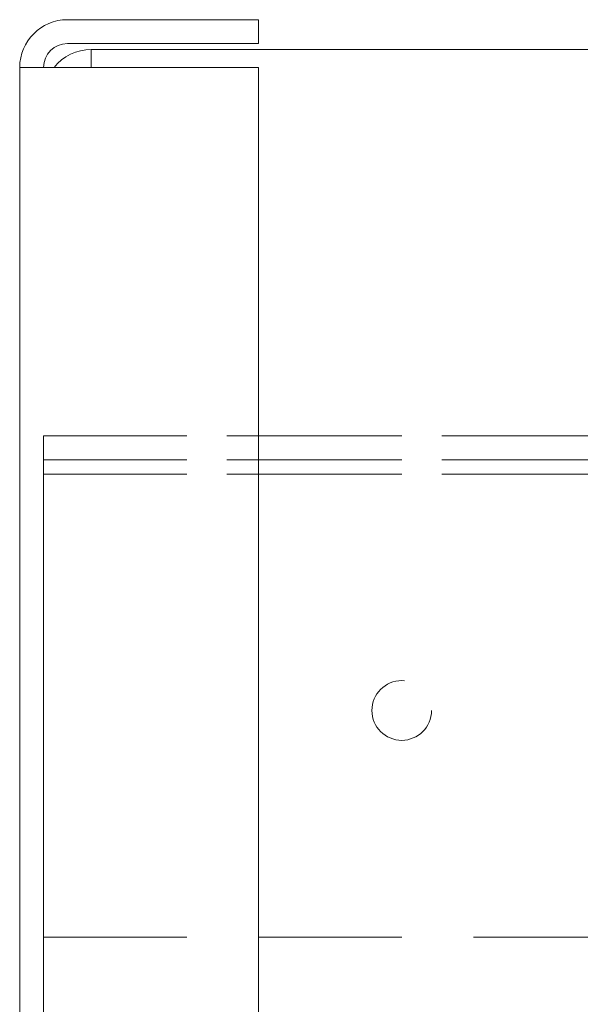
# Model space of a CAD drawing. Units: inches. Extents: x 0 to 208, y 68 to 229.
# Drawn here: x 175 to 177, y 149 to 152 of the extents above; entities that cross this region are included whole.
import ezdxf

# ---------------------------------------------------------------- set-up
doc = ezdxf.new("R2010")
doc.units = ezdxf.units.IN
doc.header["$MEASUREMENT"] = 0
for name, pattern in [('AI-Linetype-10', [0.73234, 0.488226, -0.244113]), ('AI-Linetype-12', [0.73234, 0.488226, -0.244113]), ('AI-Linetype-14', [0.73234, 0.488226, -0.244113]), ('AI-Linetype-15', [0.73234, 0.488226, -0.244113]), ('AI-Linetype-16', [0.73234, 0.488226, -0.244113]), ('AI-Linetype-29', [0.73234, 0.488226, -0.244113]), ('AI-Linetype-3', [0.73234, 0.488226, -0.244113]), ('AI-Linetype-30', [0.73234, 0.488226, -0.244113]), ('AI-Linetype-33', [0.73234, 0.488226, -0.244113]), ('AI-Linetype-35', [0.73234, 0.488226, -0.244113]), ('AI-Linetype-39', [0.73234, 0.488226, -0.244113]), ('AI-Linetype-4', [0.73234, 0.488226, -0.244113]), ('AI-Linetype-40', [0.73234, 0.488226, -0.244113]), ('AI-Linetype-45', [0.73234, 0.488226, -0.244113]), ('AI-Linetype-48', [0.73234, 0.488226, -0.244113]), ('AI-Linetype-49', [0.73234, 0.488226, -0.244113]), ('AI-Linetype-50', [0.73234, 0.488226, -0.244113]), ('AI-Linetype-519', [0.73234, 0.488226, -0.244113]), ('AI-Linetype-520', [0.73234, 0.488226, -0.244113]), ('AI-Linetype-522', [0.73234, 0.488226, -0.244113]), ('AI-Linetype-525', [0.73234, 0.488226, -0.244113]), ('AI-Linetype-527', [0.73234, 0.488226, -0.244113]), ('AI-Linetype-528', [0.73234, 0.488226, -0.244113]), ('AI-Linetype-530', [0.73234, 0.488226, -0.244113]), ('AI-Linetype-531', [0.73234, 0.488226, -0.244113]), ('AI-Linetype-543', [0.73234, 0.488226, -0.244113]), ('AI-Linetype-544', [0.73234, 0.488226, -0.244113]), ('AI-Linetype-546', [0.73234, 0.488226, -0.244113]), ('AI-Linetype-547', [0.73234, 0.488226, -0.244113]), ('AI-Linetype-548', [0.73234, 0.488226, -0.244113]), ('AI-Linetype-549', [0.73234, 0.488226, -0.244113]), ('AI-Linetype-563', [0.73234, 0.488226, -0.244113]), ('AI-Linetype-564', [0.73234, 0.488226, -0.244113]), ('AI-Linetype-572', [0.73234, 0.488226, -0.244113]), ('AI-Linetype-579', [0.73234, 0.488226, -0.244113]), ('AI-Linetype-60', [0.73234, 0.488226, -0.244113]), ('AI-Linetype-62', [0.73234, 0.488226, -0.244113]), ('AI-Linetype-9', [0.73234, 0.488226, -0.244113])]:
    doc.linetypes.add(name, pattern=pattern)

# ---------------------------------------------------------------- blocks, each defined once
blk = doc.blocks.new('block 11')
at = {"color": 7, "lineweight": 15, "true_color": 0xffffff}
blk.add_lwpolyline([(174.9437, 151.7976), (181.128, 151.7976)], dxfattribs=at)
blk = doc.blocks.new('block 13')
at = {"color": 7, "lineweight": 15, "true_color": 0xffffff}
blk.add_lwpolyline([(174.9437, 151.7365), (174.9437, 151.7976)], dxfattribs=at)
blk = doc.blocks.new('block 14')
at = {"color": 7, "lineweight": 15, "true_color": 0xffffff}
blk.add_open_spline([(174.9437, 151.7976), (174.8944, 151.7976), (174.8476, 151.7751), (174.8169, 151.7365)], degree=3, dxfattribs=at)
blk = doc.blocks.new('block 144')
at = {"color": 7, "lineweight": 15, "true_color": 0xffffff}
blk.add_lwpolyline([(174.8624, 151.7365), (174.6998, 151.7365)], dxfattribs=at)
blk = doc.blocks.new('block 146')
at = {"color": 7, "lineweight": 15, "true_color": 0xffffff}
blk.add_lwpolyline([(174.6998, 151.7365), (174.6998, 114.3872)], dxfattribs=at)
blk = doc.blocks.new('block 147')
at = {"color": 7, "lineweight": 15, "true_color": 0xffffff}
blk.add_lwpolyline([(175.5135, 114.3872), (175.5135, 151.7365)], dxfattribs=at)
blk = doc.blocks.new('block 149')
at = {"color": 7, "lineweight": 15, "true_color": 0xffffff}
blk.add_lwpolyline([(175.5135, 151.7365), (174.8624, 151.7365)], dxfattribs=at)
blk = doc.blocks.new('block 155')
at = {"color": 7, "lineweight": 15, "true_color": 0xffffff}
blk.add_open_spline([(174.8624, 151.818), (174.8176, 151.818), (174.7811, 151.7814), (174.7811, 151.7365)], degree=3, dxfattribs=at)
blk = doc.blocks.new('block 156')
at = {"color": 7, "lineweight": 15, "true_color": 0xffffff}
blk.add_open_spline([(174.8624, 151.8993), (174.7725, 151.8993), (174.6998, 151.8264), (174.6998, 151.7365)], degree=3, dxfattribs=at)
blk = doc.blocks.new('block 157')
at = {"color": 7, "lineweight": 15, "true_color": 0xffffff}
blk.add_lwpolyline([(175.5135, 151.818), (175.5135, 151.8993)], dxfattribs=at)
blk = doc.blocks.new('block 158')
at = {"color": 7, "lineweight": 15, "true_color": 0xffffff}
blk.add_lwpolyline([(174.8624, 151.8993), (175.5135, 151.8993)], dxfattribs=at)
blk = doc.blocks.new('block 159')
at = {"color": 7, "lineweight": 15, "true_color": 0xffffff}
blk.add_lwpolyline([(174.8624, 151.818), (175.5135, 151.818)], dxfattribs=at)
blk = doc.blocks.new('block 162')
at = {"color": 7, "linetype": 'AI-Linetype-3', "lineweight": 15, "true_color": 0xffffff}
blk.add_open_spline([(176.1033, 149.5444), (176.1033, 149.6005), (176.0578, 149.6462), (176.0017, 149.6462), (175.9455, 149.6462), (175.9, 149.6005), (175.9, 149.5444), (175.9, 149.4882), (175.9455, 149.4427), (176.0017, 149.4427), (176.0578, 149.4427), (176.1033, 149.4882), (176.1033, 149.5444), (176.1033, 149.5444), (176.1033, 149.5444), (176.1033, 149.5444)], degree=3, knots=[0, 0, 0, 0, 1, 1, 1, 2, 2, 2, 3, 3, 3, 4, 4, 4, 5, 5, 5, 5], dxfattribs=at)
blk = doc.blocks.new('block 163')
at = {"color": 7, "linetype": 'AI-Linetype-4', "lineweight": 15, "true_color": 0xffffff}
blk.add_open_spline([(176.1033, 149.5444), (176.1033, 149.6005), (176.0578, 149.6462), (176.0017, 149.6462), (175.9455, 149.6462), (175.9, 149.6005), (175.9, 149.5444), (175.9, 149.4882), (175.9455, 149.4427), (176.0017, 149.4427), (176.0578, 149.4427), (176.1033, 149.4882), (176.1033, 149.5444), (176.1033, 149.5444), (176.1033, 149.5444), (176.1033, 149.5444)], degree=3, knots=[0, 0, 0, 0, 1, 1, 1, 2, 2, 2, 3, 3, 3, 4, 4, 4, 5, 5, 5, 5], dxfattribs=at)
blk = doc.blocks.new('block 168')
at = {"color": 7, "linetype": 'AI-Linetype-9', "lineweight": 15, "true_color": 0xffffff}
blk.add_lwpolyline([(174.7811, 148.7713), (181.0201, 148.7713)], dxfattribs=at)
blk = doc.blocks.new('block 169')
at = {"color": 7, "linetype": 'AI-Linetype-10', "lineweight": 15, "true_color": 0xffffff}
blk.add_lwpolyline([(174.7811, 150.3174), (174.7811, 148.7713)], dxfattribs=at)
blk = doc.blocks.new('block 171')
at = {"color": 7, "linetype": 'AI-Linetype-12', "lineweight": 15, "true_color": 0xffffff}
blk.add_lwpolyline([(174.7811, 148.7713), (174.7811, 148.7713)], dxfattribs=at)
blk = doc.blocks.new('block 173')
at = {"color": 7, "linetype": 'AI-Linetype-14', "lineweight": 15, "true_color": 0xffffff}
blk.add_lwpolyline([(174.7811, 150.3174), (174.7811, 150.4802)], dxfattribs=at)
blk = doc.blocks.new('block 174')
at = {"color": 7, "linetype": 'AI-Linetype-15', "lineweight": 15, "true_color": 0xffffff}
blk.add_lwpolyline([(174.7811, 150.4802), (181.0201, 150.4802)], dxfattribs=at)
blk = doc.blocks.new('block 175')
at = {"color": 7, "linetype": 'AI-Linetype-16', "lineweight": 15, "true_color": 0xffffff}
blk.add_lwpolyline([(174.7811, 150.3174), (174.7811, 150.3174)], dxfattribs=at)
blk = doc.blocks.new('block 188')
at = {"color": 7, "linetype": 'AI-Linetype-29', "lineweight": 15, "true_color": 0xffffff}
blk.add_lwpolyline([(174.7811, 150.3174), (174.7811, 148.7713)], dxfattribs=at)
blk = doc.blocks.new('block 189')
at = {"color": 7, "linetype": 'AI-Linetype-30', "lineweight": 15, "true_color": 0xffffff}
blk.add_lwpolyline([(174.7811, 148.7713), (181.0201, 148.7713)], dxfattribs=at)
blk = doc.blocks.new('block 192')
at = {"color": 7, "linetype": 'AI-Linetype-33', "lineweight": 15, "true_color": 0xffffff}
blk.add_lwpolyline([(174.7811, 150.3987), (181.0201, 150.3987)], dxfattribs=at)
blk = doc.blocks.new('block 194')
at = {"color": 7, "linetype": 'AI-Linetype-35', "lineweight": 15, "true_color": 0xffffff}
blk.add_lwpolyline([(174.7811, 150.3174), (174.7811, 150.3987)], dxfattribs=at)
blk = doc.blocks.new('block 198')
at = {"color": 7, "linetype": 'AI-Linetype-39', "lineweight": 15, "true_color": 0xffffff}
blk.add_lwpolyline([(174.7811, 115.7738), (174.7811, 150.35)], dxfattribs=at)
blk = doc.blocks.new('block 199')
at = {"color": 7, "linetype": 'AI-Linetype-40', "lineweight": 15, "true_color": 0xffffff}
blk.add_lwpolyline([(174.7811, 150.35), (181.0201, 150.35)], dxfattribs=at)
blk = doc.blocks.new('block 204')
at = {"color": 7, "linetype": 'AI-Linetype-45', "lineweight": 15, "true_color": 0xffffff}
blk.add_lwpolyline([(174.7811, 150.35), (174.7811, 150.35)], dxfattribs=at)
blk = doc.blocks.new('block 207')
at = {"color": 7, "linetype": 'AI-Linetype-48', "lineweight": 15, "true_color": 0xffffff}
blk.add_lwpolyline([(174.7811, 150.3987), (174.7811, 150.4802)], dxfattribs=at)
blk = doc.blocks.new('block 208')
at = {"color": 7, "linetype": 'AI-Linetype-49', "lineweight": 15, "true_color": 0xffffff}
blk.add_lwpolyline([(174.7811, 150.4802), (174.7811, 150.4802)], dxfattribs=at)
blk = doc.blocks.new('block 209')
at = {"color": 7, "linetype": 'AI-Linetype-50', "lineweight": 15, "true_color": 0xffffff}
blk.add_lwpolyline([(174.7811, 150.3987), (174.7811, 150.3987)], dxfattribs=at)
blk = doc.blocks.new('block 219')
at = {"color": 7, "linetype": 'AI-Linetype-60', "lineweight": 15, "true_color": 0xffffff}
blk.add_lwpolyline([(174.7811, 115.7738), (174.7811, 150.35)], dxfattribs=at)
blk = doc.blocks.new('block 221')
at = {"color": 7, "linetype": 'AI-Linetype-62', "lineweight": 15, "true_color": 0xffffff}
blk.add_lwpolyline([(174.7811, 150.35), (181.0201, 150.35)], dxfattribs=at)
blk = doc.blocks.new('block 678')
at = {"color": 7, "linetype": 'AI-Linetype-519', "lineweight": 15, "true_color": 0xffffff}
blk.add_lwpolyline([(174.7811, 150.35), (174.7811, 115.7738)], dxfattribs=at)
blk = doc.blocks.new('block 679')
at = {"color": 7, "linetype": 'AI-Linetype-520', "lineweight": 15, "true_color": 0xffffff}
blk.add_lwpolyline([(181.0201, 150.35), (174.7811, 150.35)], dxfattribs=at)
blk = doc.blocks.new('block 681')
at = {"color": 7, "linetype": 'AI-Linetype-522', "lineweight": 15, "true_color": 0xffffff}
blk.add_lwpolyline([(174.7811, 150.35), (174.7811, 150.35)], dxfattribs=at)
blk = doc.blocks.new('block 684')
at = {"color": 7, "linetype": 'AI-Linetype-525', "lineweight": 15, "true_color": 0xffffff}
blk.add_lwpolyline([(174.7811, 150.4802), (174.7811, 150.3174)], dxfattribs=at)
blk = doc.blocks.new('block 686')
at = {"color": 7, "linetype": 'AI-Linetype-527', "lineweight": 15, "true_color": 0xffffff}
blk.add_lwpolyline([(181.0201, 150.4802), (174.7811, 150.4802)], dxfattribs=at)
blk = doc.blocks.new('block 687')
at = {"color": 7, "linetype": 'AI-Linetype-528', "lineweight": 15, "true_color": 0xffffff}
blk.add_lwpolyline([(174.7811, 150.3987), (174.7811, 150.4802)], dxfattribs=at)
blk = doc.blocks.new('block 689')
at = {"color": 7, "linetype": 'AI-Linetype-530', "lineweight": 15, "true_color": 0xffffff}
blk.add_lwpolyline([(174.7811, 150.3987), (174.7811, 150.3174)], dxfattribs=at)
blk = doc.blocks.new('block 690')
at = {"color": 7, "linetype": 'AI-Linetype-531', "lineweight": 15, "true_color": 0xffffff}
blk.add_lwpolyline([(181.0201, 150.3987), (174.7811, 150.3987)], dxfattribs=at)
blk = doc.blocks.new('block 702')
at = {"color": 7, "linetype": 'AI-Linetype-543', "lineweight": 15, "true_color": 0xffffff}
blk.add_lwpolyline([(174.7811, 150.35), (174.7811, 115.7738)], dxfattribs=at)
blk = doc.blocks.new('block 703')
at = {"color": 7, "linetype": 'AI-Linetype-544', "lineweight": 15, "true_color": 0xffffff}
blk.add_lwpolyline([(181.0201, 150.35), (174.7811, 150.35)], dxfattribs=at)
blk = doc.blocks.new('block 705')
at = {"color": 7, "linetype": 'AI-Linetype-546', "lineweight": 15, "true_color": 0xffffff}
blk.add_lwpolyline([(174.7811, 148.7713), (181.0201, 148.7713)], dxfattribs=at)
blk = doc.blocks.new('block 706')
at = {"color": 7, "linetype": 'AI-Linetype-547', "lineweight": 15, "true_color": 0xffffff}
blk.add_lwpolyline([(174.7811, 150.3174), (174.7811, 148.7713)], dxfattribs=at)
blk = doc.blocks.new('block 707')
at = {"color": 7, "linetype": 'AI-Linetype-548', "lineweight": 15, "true_color": 0xffffff}
blk.add_lwpolyline([(174.7811, 148.7713), (174.7811, 148.7713)], dxfattribs=at)
blk = doc.blocks.new('block 708')
at = {"color": 7, "linetype": 'AI-Linetype-549', "lineweight": 15, "true_color": 0xffffff}
blk.add_lwpolyline([(174.7811, 150.3174), (174.7811, 150.3174)], dxfattribs=at)
blk = doc.blocks.new('block 722')
at = {"color": 7, "linetype": 'AI-Linetype-563', "lineweight": 15, "true_color": 0xffffff}
blk.add_lwpolyline([(174.7811, 150.3174), (174.7811, 148.7713)], dxfattribs=at)
blk = doc.blocks.new('block 723')
at = {"color": 7, "linetype": 'AI-Linetype-564', "lineweight": 15, "true_color": 0xffffff}
blk.add_lwpolyline([(174.7811, 148.7713), (181.0201, 148.7713)], dxfattribs=at)
blk = doc.blocks.new('block 731')
at = {"color": 7, "linetype": 'AI-Linetype-572', "lineweight": 15, "true_color": 0xffffff}
blk.add_open_spline([(176.1033, 149.5444), (176.1033, 149.6005), (176.0578, 149.6462), (176.0017, 149.6462), (175.9455, 149.6462), (175.9, 149.6005), (175.9, 149.5444), (175.9, 149.4882), (175.9455, 149.4427), (176.0017, 149.4427), (176.0578, 149.4427), (176.1033, 149.4882), (176.1033, 149.5444), (176.1033, 149.5444), (176.1033, 149.5444), (176.1033, 149.5444)], degree=3, knots=[0, 0, 0, 0, 1, 1, 1, 2, 2, 2, 3, 3, 3, 4, 4, 4, 5, 5, 5, 5], dxfattribs=at)
blk = doc.blocks.new('block 738')
at = {"color": 7, "linetype": 'AI-Linetype-579', "lineweight": 15, "true_color": 0xffffff}
blk.add_open_spline([(176.1033, 149.5444), (176.1033, 149.6005), (176.0578, 149.6462), (176.0017, 149.6462), (175.9455, 149.6462), (175.9, 149.6005), (175.9, 149.5444), (175.9, 149.4882), (175.9455, 149.4427), (176.0017, 149.4427), (176.0578, 149.4427), (176.1033, 149.4882), (176.1033, 149.5444), (176.1033, 149.5444), (176.1033, 149.5444), (176.1033, 149.5444)], degree=3, knots=[0, 0, 0, 0, 1, 1, 1, 2, 2, 2, 3, 3, 3, 4, 4, 4, 5, 5, 5, 5], dxfattribs=at)

msp = doc.modelspace()

# ---------------------------------------------------------------- block references
for name in ['block 156', 'block 158', 'block 157', 'block 155', 'block 159', 'block 14', 'block 11', 'block 13', 'block 144', 'block 146', 'block 149', 'block 147', 'block 173', 'block 174', 'block 207', 'block 208', 'block 684', 'block 686', 'block 687', 'block 192', 'block 194', 'block 209', 'block 689', 'block 690', 'block 198', 'block 199', 'block 204', 'block 219', 'block 221', 'block 678', 'block 679', 'block 681', 'block 702', 'block 703', 'block 169', 'block 175', 'block 188', 'block 706', 'block 708', 'block 722', 'block 162', 'block 163', 'block 731', 'block 738', 'block 168', 'block 171', 'block 189', 'block 705', 'block 707', 'block 723']:
    msp.add_blockref(name, (0, 0))

doc.saveas('drawing.dxf')
